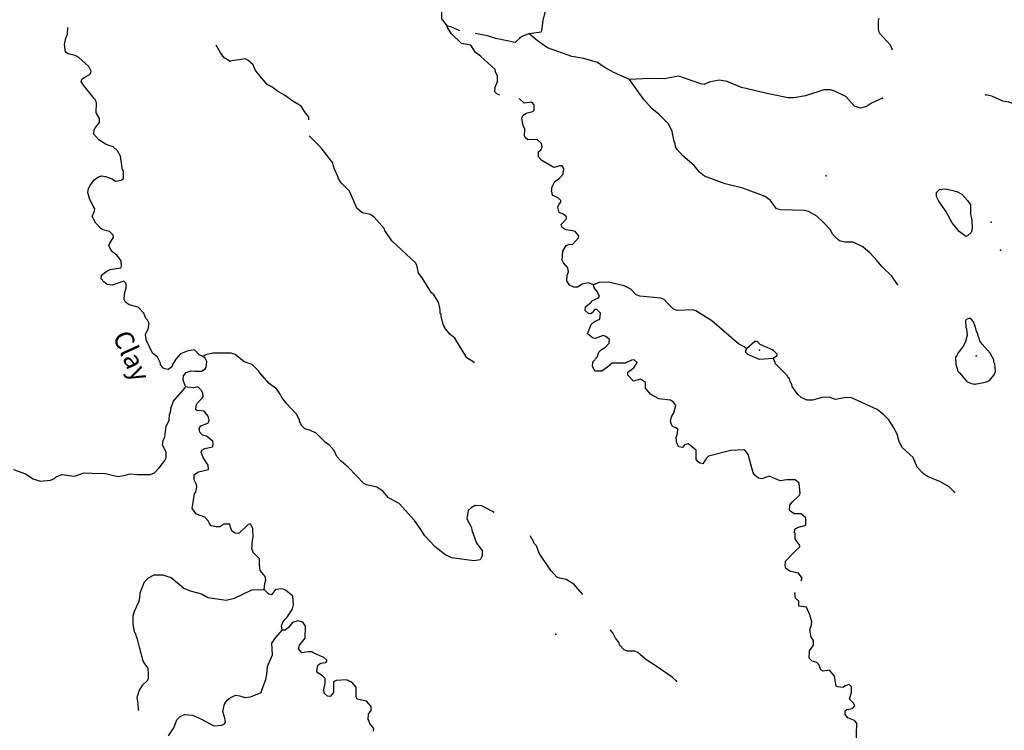
# Model space of a CAD drawing. Extents: x 1095552 to 1288132, y 15882012 to 16053810.
# Drawn here: x 1184743 to 1210750, y 16007593 to 16026365 of the extents above; entities that cross this region are included whole.
import ezdxf

# ---------------------------------------------------------------- set-up
doc = ezdxf.new("R2010")
doc.units = 0
doc.header["$MEASUREMENT"] = 0
doc.layers.add('L3', color=7, linetype='CONTINUOUS')
doc.layers.add('L4', color=7, linetype='CONTINUOUS')
doc.styles.add('STYLE-FONT023', font='font023.shx')

msp = doc.modelspace()

# ---------------------------------------------------------------- linework, layer by layer
at = {"layer": 'L3', "color": 140, "linetype": 'CONTINUOUS'}
msp.add_line((1199916.35, 16019281.73), (1199901.23, 16019357.06), dxfattribs=at)
at = {"layer": 'L3', "color": 140, "linetype": 'CONTINUOUS', "flags": 128}
for points in [[(1196040.42, 16026195.97), (1195918.5, 16026348.5), (1195894.35, 16026390.69), (1195892.52, 16026707.46), (1195836.22, 16026808.64), (1195754.3, 16026876.98)], [(1197829.95, 16025765.73), (1197993.54, 16025922.62), (1198195.21, 16026001.85), (1198521.15, 16026045.2), (1198538.48, 16026078.2), (1198568.96, 16026344.28), (1198632.54, 16026601.37)], [(1207788.67, 16025588.85), (1207740.7, 16025689.87), (1207455.6, 16026012.44), (1207424.3, 16026113.11), (1207428.93, 16026338.08), (1207446.94, 16026404.39)], [(1186690.8, 16021419.41), (1186586.93, 16021638.28), (1186540.18, 16021797.61), (1186559.05, 16021905.58), (1186602.42, 16021988.03), (1186713.8, 16022135.8), (1186823.81, 16022216.91), (1186899.3, 16022240.37), (1187007.26, 16022221.47), (1187181.02, 16022159.56), (1187271.47, 16022099.39), (1187421.96, 16022121.31), (1187481.31, 16022170.09), (1187485.41, 16022370.06), (1187460.74, 16022387.22), (1187401.59, 16022755.21), (1187329.52, 16022898.39), (1187215.08, 16023009.09), (1187024.66, 16023071.32), (1186835.42, 16023191.9), (1186705.17, 16023344.59), (1186707.41, 16023452.89), (1186742.08, 16023518.87), (1186853.14, 16023649.97), (1186847.01, 16023758.45), (1186766.59, 16023901.79), (1186772.07, 16024168.39), (1186740.45, 16024252.42), (1186707.8, 16024286.41), (1186431.53, 16024633.82), (1186366.91, 16024735.16), (1186393.28, 16024801.32), (1186460.96, 16024849.94), (1186578.78, 16024905.88), (1186612.96, 16024946.86), (1186630.81, 16025004.83), (1186566.74, 16025131.18), (1186304.9, 16025369.92), (1186205.95, 16025421.96), (1186023.34, 16025459.03), (1185949.36, 16025510.54), (1185928.46, 16025711), (1185965.21, 16025876.99), (1186009.07, 16025984.44), (1186012.65, 16026159.41), (1186013.04, 16026160.11)], [(1197425.09, 16024369.39), (1197345.61, 16024402.2), (1197296.82, 16024461.52), (1197299.22, 16024578.19), (1197360.77, 16024735.28), (1197363.69, 16024876.92), (1197307.59, 16024986.44), (1197300.44, 16025044.94), (1196916.02, 16025402.88), (1196784.59, 16025497.27), (1196655.2, 16025691.63), (1196414.46, 16025738.21), (1196144.61, 16025993.8), (1196039.73, 16026162.63), (1196040.42, 16026195.97)], [(1196366.56, 16026073.27), (1196131.72, 16026177.43), (1196040.42, 16026195.97)], [(1197829.95, 16025765.73), (1197317.33, 16025869.78), (1197102.05, 16025940.85), (1196775.98, 16025997)], [(1200845.74, 16024780.68), (1200432.91, 16024972.51), (1200177.37, 16025111.1), (1200004.8, 16025231.34), (1199640.24, 16025338.82), (1199324.69, 16025395.28), (1198687.59, 16025625.04), (1198419.77, 16025806.39), (1198195.21, 16026001.85)], [(1190295.33, 16025271.59), (1190147.08, 16025357.97), (1190041.83, 16025510.18), (1189931.27, 16025688.94)], [(1192379.3, 16023720.98), (1192382.05, 16023786.9), (1192268.46, 16023939.26), (1192179.73, 16024082.76), (1191957.31, 16024212.36), (1191735.44, 16024366.93), (1191554.37, 16024479), (1191406.64, 16024590.39), (1191282.85, 16024651.25), (1191038.53, 16024931.33), (1190965.76, 16025041.18), (1190910.15, 16025175.66), (1190770.92, 16025295.21), (1190704.94, 16025329.89), (1190295.33, 16025271.59)], [(1207528.75, 16024293.88), (1207242.6, 16024158.05), (1207107.43, 16024069.09), (1206948.28, 16024030.67), (1206791, 16024083.92), (1206562.82, 16024338.66), (1206249.14, 16024486.75), (1206158, 16024513.62), (1205982.88, 16024508.9), (1205496.23, 16024352.13), (1205195.09, 16024299.97), (1205036.78, 16024303.18), (1204522.13, 16024405.41), (1203808.69, 16024570.04), (1203428.67, 16024736.18), (1203220.9, 16024765.44), (1202953.09, 16024712.59), (1202818.61, 16024656.97), (1202735.44, 16024667.01), (1202156.18, 16024870.59), (1201763.04, 16024803.59), (1201379.81, 16024811.43), (1200845.74, 16024780.68)], [(1207928.04, 16019367.89), (1207782.5, 16019587.61), (1207520.83, 16019834.65), (1207390.77, 16019995.69), (1207203.25, 16020199.59), (1207014.86, 16020361.8), (1206758.96, 16020483.75), (1206542.36, 16020488.18), (1206417.89, 16020515.73), (1206360.24, 16020550.25), (1206213.37, 16020703.27), (1206157.26, 16020812.78), (1205969.74, 16021016.66), (1205797.82, 16021170.24), (1205575.45, 16021299.8), (1205475.98, 16021326.84), (1204842.78, 16021339.79), (1204734.97, 16021367.02), (1204572.78, 16021587.04), (1204433.21, 16021689.93), (1203845.91, 16021910.33), (1203373.25, 16022028.34), (1202827.29, 16022231.23), (1202696.03, 16022333.92), (1202557.98, 16022511.82), (1202254.82, 16022768.05), (1202108.28, 16022937.77), (1202075.96, 16022988.43), (1202045.38, 16023122.42), (1202029.21, 16023147.78), (1201976.19, 16023407.23), (1201880.3, 16023609.24), (1201635.28, 16023856), (1201438.57, 16024018.4), (1201226.73, 16024256.1), (1200845.74, 16024780.68)], [(1213697.15, 16024317.7), (1213465.56, 16024405.79), (1213216.65, 16024460.91), (1212916.39, 16024450.38), (1212764.88, 16024378.46), (1212646.17, 16024280.89), (1212509.31, 16024108.64), (1212448.25, 16023976.52), (1212354.05, 16023853.42), (1212303.56, 16023829.44), (1211970.3, 16023836.26), (1211669.51, 16023800.76), (1211001.31, 16024139.47), (1210868.84, 16024183.86), (1210711.06, 16024212.11), (1210422.03, 16024343.04), (1210264.41, 16024379.63)], [(1199901.23, 16019357.06), (1199768.94, 16019409.79), (1199601.63, 16019379.86), (1199474.95, 16019299.12), (1199383.28, 16019300.99), (1199267.68, 16019353.35), (1199194.91, 16019463.19), (1199206.32, 16019613.01), (1199241.53, 16019703.99), (1199218.73, 16019812.82), (1199104.65, 16019940.18), (1199072.86, 16020015.84), (1199085.98, 16020248.94), (1199180.7, 16020397.04), (1199239.69, 16020429.19), (1199356.49, 16020435.13), (1199501.53, 16020598.89), (1199511.08, 16020657.03), (1199413.31, 16020767.4), (1199347.01, 16020785.41), (1199164.23, 16020814.15), (1199065.61, 16020882.85), (1199042.16, 16020958.34), (1199186.84, 16021105.43), (1199187.89, 16021155.43), (1199097.6, 16021223.96), (1198990.13, 16021267.83), (1198959.72, 16021410.15), (1198986.26, 16021484.63), (1199037.44, 16021541.91), (1199038.46, 16021591.91), (1198973, 16021651.6), (1198832.71, 16021721.16), (1198808.4, 16021754.98), (1198809.26, 16021796.65), (1198792.92, 16021813.64), (1198804.01, 16021946.78), (1198881.86, 16022086.91), (1199000.4, 16022176.15), (1199094.27, 16022282.58), (1199113.98, 16022432.22), (1199073.7, 16022499.74), (1199007.06, 16022501.09), (1198847.91, 16022462.67), (1198534.89, 16022644.13), (1198445.29, 16022745.98), (1198447.85, 16022870.95), (1198515.86, 16022936.24), (1198542.21, 16023002.38), (1198527.41, 16023094.38), (1198412.85, 16023196.74), (1198162.72, 16023193.52), (1198097.26, 16023253.2), (1198073.12, 16023295.39), (1198085.03, 16023470.2), (1198037.1, 16023571.18), (1198007.51, 16023755.17), (1198034.22, 16023837.99), (1198118.72, 16023894.59), (1198294.71, 16023941.01), (1198328.73, 16023973.66), (1198331.62, 16024115.3), (1198266.33, 16024183.31), (1198065.88, 16024162.41), (1197932.64, 16024278.88)], [(1196733.93, 16017321.4), (1196552.83, 16017433.44), (1196238.3, 16017948.35), (1196107.24, 16018059.38), (1195960.68, 16018229.09), (1195961.18, 16018254.06), (1195929.06, 16018313.08), (1195875.16, 16018530.9), (1195876.38, 16018589.24), (1195851.7, 16018606.39), (1195845.44, 16018706.56), (1195807.71, 16018899.03), (1195678.31, 16019093.38), (1195621.19, 16019152.9), (1195370.74, 16019541.45), (1195273.33, 16019668.49), (1195235.93, 16019877.61), (1195195.65, 16019945.14), (1194574.03, 16020524.64), (1194387.88, 16020795.18), (1194380.4, 16020837.01), (1194103.44, 16021151.1), (1194013.15, 16021219.6), (1193789.08, 16021265.89), (1193649.8, 16021385.41), (1193450.57, 16021831.25), (1193230.06, 16022052.48), (1193157.63, 16022179), (1193158.15, 16022204), (1193054.08, 16022414.5), (1193007.69, 16022590.49), (1192707.27, 16022980.05), (1192386.86, 16023297.17)], [(1209734.47, 16020636.43), (1209562.06, 16020765), (1209375.23, 16021002.22), (1209206.39, 16021305.73), (1209020.05, 16021567.94), (1208955.98, 16021694.28), (1208958.17, 16021802.59), (1209034.68, 16021876.06), (1209201.84, 16021897.64), (1209500.39, 16021824.83), (1209624.01, 16021755.64), (1209778.9, 16021585.76), (1209859.99, 16021475.75), (1209854.71, 16021217.45), (1209893.46, 16021074.96), (1209905.37, 16020841.33), (1209878.3, 16020741.84), (1209776.47, 16020652.24), (1209734.47, 16020636.43)], [(1189585.5, 16017467.65), (1189486.35, 16017511.35), (1189355.61, 16017639.04), (1189163.32, 16017609.64), (1188986.81, 16017538.22), (1188867.27, 16017398.98), (1188772.38, 16017242.53), (1188763.03, 16017192.73), (1188661.68, 16017128.13), (1188578.56, 16017138.17), (1188520.75, 16017164.35), (1188464.28, 16017257.2), (1188464.97, 16017290.5), (1188384.89, 16017450.51), (1188253.65, 16017553.24), (1188085.84, 16017906.75), (1188063.93, 16018057.21), (1188133.29, 16018189.17), (1188161.37, 16018338.61), (1188121.58, 16018431.14), (1188072.46, 16018473.83), (1188025.18, 16018608.15), (1187870.14, 16018769.7), (1187638.05, 16018832.79), (1187539.43, 16018901.49), (1187499.31, 16018977.31), (1187510.53, 16019118.78), (1187555.61, 16019284.56), (1187557.81, 16019392.9), (1187492.52, 16019460.91), (1187181.89, 16019350.57), (1187057.25, 16019369.8), (1186966.96, 16019438.3), (1186893.68, 16019523.18), (1186903.92, 16019614.66), (1187014.08, 16019704.1), (1187132.09, 16019768.37), (1187416.37, 16019812.56), (1187433.73, 16019845.54), (1187420.15, 16019995.83), (1187306.4, 16020139.86), (1187166.97, 16020251.09), (1187095.05, 16020402.6), (1187121.24, 16020460.4), (1187224.29, 16020608.32), (1187209, 16020675.31), (1187110.9, 16020769.01), (1186936.79, 16020814.26), (1186879.31, 16020857.1), (1186757.07, 16020992.96), (1186660.68, 16021170), (1186721.9, 16021310.42), (1186723.08, 16021368.76), (1186690.8, 16021419.41)], [(1202066.34, 16015595.26), (1201991.68, 16015613.43), (1201959.56, 16015672.46), (1201936.1, 16015747.95), (1201955.32, 16015872.59), (1202024.19, 16015979.55), (1202078.09, 16016170.13), (1202021.47, 16016254.65), (1201931.01, 16016314.86), (1201623.28, 16016346.16), (1201417.37, 16016467.06), (1201270.66, 16016628.44), (1201273.71, 16016778.41), (1201142.28, 16016872.77), (1200957.8, 16016818.21), (1200802.58, 16016971.42), (1200804.29, 16017054.72), (1200964.96, 16017168.15), (1201051.17, 16017308.08), (1200969.22, 16017376.42), (1200902.39, 16017369.46), (1200734.08, 16017289.57), (1200392.32, 16017288.22), (1200265.13, 16017182.45), (1200121.26, 16017077.03), (1199954.63, 16017080.44), (1199913.82, 16017122.96), (1199873.89, 16017207.15), (1199884.59, 16017323.62), (1199995.48, 16017446.36), (1200039.83, 16017578.82), (1200108.04, 16017652.44), (1200217.72, 16017716.88), (1200311.59, 16017823.34), (1200321.79, 16017914.81), (1200223.33, 16017991.85), (1200157.19, 16018018.19), (1199947.22, 16017939.12), (1199872.55, 16017957.33), (1199741.48, 16018068.39), (1199838.23, 16018316.46), (1199923.08, 16018389.72), (1200066.08, 16018453.5), (1200086, 16018611.45), (1199987.91, 16018705.15), (1199946.24, 16018706.01), (1199912.58, 16018690.03), (1199861.2, 16018624.41), (1199818.88, 16018591.93), (1199769.04, 16018601.28), (1199678.96, 16018678.15), (1199689.32, 16018777.95), (1199833.51, 16018900.04), (1199851.03, 16018941.34), (1200027.71, 16019021.07), (1200061.69, 16019053.71), (1199997.79, 16019188.39), (1199916.35, 16019281.73)], [(1203942.58, 16017674.02), (1203876.96, 16017725.37), (1203728.51, 16017803.42), (1203024.12, 16018409.66), (1202604.51, 16018676.63), (1202521.7, 16018703.33), (1202112.95, 16018686.7), (1202013.64, 16018722.06), (1201833.75, 16018892.44), (1201768.83, 16018977.12), (1201677.85, 16019012.32), (1201120.3, 16019057.07), (1201029.53, 16019100.6), (1200882.45, 16019245.32), (1200709.2, 16019332.2), (1200294.5, 16019432.39), (1200052.54, 16019420.65), (1199901.23, 16019357.06)], [(1209974.53, 16016733.76), (1210250.67, 16016786.45), (1210360.02, 16016834.22), (1210479.7, 16016981.83), (1210514.9, 16017072.78), (1210502.5, 16017281.41), (1210478.03, 16017306.93), (1210471.24, 16017382.07), (1210374.85, 16017559.1), (1210163.01, 16017796.81), (1210106.38, 16017881.32), (1210082.92, 16017956.82), (1210066.78, 16017982.18), (1210051.83, 16018065.81), (1210019.68, 16018124.83), (1209981.09, 16018275.65), (1209964.95, 16018300.98), (1209941.49, 16018376.47), (1209884.54, 16018444.32), (1209843.56, 16018478.51), (1209742.9, 16018447.24), (1209725.38, 16018405.9), (1209730.3, 16018239.1), (1209754.45, 16018196.94), (1209767.67, 16018029.95), (1209722.62, 16017864.16), (1209670.24, 16017748.54), (1209524.53, 16017551.48), (1209489.49, 16017468.84), (1209464.33, 16017461.03), (1209468.39, 16017252.56), (1209515.8, 16017126.58), (1209514.95, 16017084.91), (1209555.76, 16017042.39), (1209759.27, 16016804.86), (1209874.88, 16016752.46), (1209974.53, 16016733.76)], [(1204645.81, 16017417.92), (1204286.86, 16017391.9), (1203972.82, 16017523.36), (1203915.7, 16017582.88), (1203942.58, 16017674.02)], [(1204641.91, 16017634.72), (1204303.2, 16017783.34), (1204221.44, 16017860.02), (1204163.12, 16017861.23), (1203942.58, 16017674.02)], [(1204645.81, 16017417.92), (1204654.48, 16017434.42), (1204747.33, 16017490.86), (1204748.18, 16017532.52), (1204641.91, 16017634.72)], [(1189119.23, 16016676.98), (1189064.3, 16016844.83), (1189066.54, 16016953.13), (1189143.37, 16017043.25), (1189269.39, 16017090.66), (1189369.19, 16017080.3), (1189552.49, 16017076.56), (1189645.5, 16017141.32), (1189671.35, 16017182.47), (1189681.03, 16017248.97), (1189682.73, 16017332.28), (1189642.94, 16017424.8), (1189585.5, 16017467.65)], [(1197274.93, 16013342.66), (1197228.3, 16013377.03), (1196947.92, 16013524.47), (1196772.96, 16013528.04), (1196663.48, 16013471.94), (1196586.93, 16013398.48), (1196557.5, 16013182.37), (1196677.72, 16012946.51), (1196684.67, 16012879.71), (1196810.97, 16012535.37), (1196957.04, 16012340.65), (1196954.15, 16012199.02), (1196901.92, 16012091.73), (1196734.8, 16012070.14), (1196161.28, 16012148.55), (1195971.36, 16012235.79), (1195709.03, 16012449.53), (1195439.7, 16012730.11), (1195318.64, 16012924.32), (1195172.94, 16013135.67), (1194765.4, 16013585.77), (1194485.02, 16013733.21), (1194338.67, 16013911.24), (1194174.07, 16014014.66), (1193900.32, 16014078.6), (1193834.35, 16014113.28), (1193426.31, 16014538.38), (1193237.93, 16014700.62), (1193115.49, 16014828.14), (1193052.11, 16014987.83), (1192913.37, 16015132.35), (1192831.08, 16015184.06), (1192569.57, 16015439.47), (1192420.98, 16015509.19), (1192271.88, 16015553.91), (1192190.41, 16015647.25), (1192134.31, 16015756.77), (1192135.16, 16015798.43), (1192054.75, 16015941.77), (1191801.93, 16016213.67), (1191663.72, 16016383.22), (1191623.92, 16016475.71), (1191534.85, 16016602.55), (1191329.64, 16016756.78), (1191077.14, 16017045.37), (1191052.99, 16017087.53), (1190881.45, 16017257.75), (1190674.52, 16017328.68), (1190436.67, 16017516.9), (1190329.05, 16017552.43), (1189845.63, 16017554), (1189661.31, 16017507.77), (1189585.5, 16017467.65)], [(1209432.82, 16013885.86), (1209293.9, 16014022.05), (1209063.36, 16014160.14), (1208724.49, 16014300.43), (1208609.37, 16014377.79), (1208445.99, 16014539.5), (1208342.97, 16014800.01), (1208064.82, 16015055.76), (1207976.41, 16015215.93), (1207922.17, 16015417.11), (1207833.96, 16015585.62), (1207696.56, 16015796.81), (1207565.82, 16015924.51), (1207393.77, 16016069.72), (1206700.05, 16016383.99), (1206516.43, 16016371.06), (1206290.6, 16016334.02), (1206125.19, 16016395.76), (1205941.56, 16016382.83), (1205681.72, 16016313.15), (1205540.09, 16016316.03), (1205383.17, 16016385.91), (1205293.05, 16016462.79), (1205147.35, 16016674.14), (1205140.04, 16016724.3), (1205091.77, 16016808.65), (1205076.45, 16016875.65), (1205043.64, 16016901.31), (1205011.69, 16016968.66), (1204701.39, 16017283.4), (1204702.08, 16017316.74), (1204645.81, 16017417.92)], [(1184581.8, 16014485.95), (1184896.2, 16014371.15), (1185101.74, 16014233.58), (1185283.86, 16014171.51), (1185559.48, 16014199.2), (1185660.46, 16014247.17), (1185702.98, 16014287.99), (1185854.32, 16014351.57), (1186186.7, 16014303.08), (1186447.03, 16014397.77), (1186655.17, 16014385.17), (1187013.4, 16014377.86), (1187336.82, 16014296.23), (1187504.1, 16014326.12), (1187654.93, 16014364.74), (1187854.72, 16014352.3), (1188196.48, 16014353.66), (1188305.64, 16014393.1), (1188425.03, 16014524.01), (1188579.06, 16014720.93), (1188613.77, 16014786.87), (1188608.49, 16014937.04), (1188512.27, 16015122.37), (1188531.49, 16015247.01), (1188575.19, 16015346.14), (1188614.33, 16015628.72), (1188692.39, 16015777.18), (1188703.97, 16015935.32), (1188730.15, 16015993.13), (1188741.04, 16016117.94), (1188802.92, 16016291.69), (1189101.54, 16016627.34), (1189119.23, 16016676.98)], [(1191081.09, 16011944.08), (1191076.33, 16012119.22), (1190896.61, 16012297.96), (1190897.46, 16012339.59), (1190872.98, 16012365.12), (1190894.61, 16012606.4), (1190913.14, 16012697.7), (1190901.07, 16012923), (1190836.97, 16013049.35), (1190778.15, 16013025.53), (1190531.6, 16012788.84), (1190423.46, 16012799.41), (1190349.67, 16012859.25), (1190310.04, 16012960.1), (1190294.91, 16013035.43), (1190136.62, 16013038.65), (1190026.77, 16012965.88), (1189935.14, 16012967.78), (1189802.34, 16012995.5), (1189753.55, 16013054.82), (1189721.76, 16013130.51), (1189632, 16013224.02), (1189416.91, 16013303.45), (1189294.83, 16013447.64), (1189361.17, 16013838.04), (1189395.69, 16013895.68), (1189423.41, 16014028.49), (1189416.26, 16014086.96), (1189352.18, 16014213.3), (1189354.58, 16014329.95), (1189371.9, 16014362.95), (1189464.75, 16014419.39), (1189732.72, 16014480.61), (1189718.45, 16014597.57), (1189589.22, 16014800.26), (1189533.82, 16014943.11), (1189551.5, 16014992.75), (1189635.84, 16015041.05), (1189836.67, 16015078.62), (1189854.68, 16015144.92), (1189848.05, 16015228.39), (1189675.8, 16015365.31), (1189568.04, 16015392.51), (1189502.91, 16015468.85), (1189479.95, 16015569.34), (1189531.32, 16015635), (1189707.79, 16015706.39), (1189750.84, 16015772.2), (1189719.9, 16015889.53), (1189614.29, 16016025.03), (1189431.19, 16016037.13), (1189398.38, 16016062.79), (1189400.58, 16016171.12), (1189435.46, 16016245.4), (1189562.99, 16016367.86), (1189588.84, 16016409), (1189582.21, 16016492.46), (1189550.23, 16016559.82), (1189452.29, 16016661.85), (1189343.5, 16016639.05), (1189177.2, 16016659.13), (1189119.23, 16016676.98)], [(1205387.94, 16011538.24), (1205410.41, 16011609.27), (1205313.17, 16011744.6), (1205105.72, 16011790.53), (1204982.3, 16011868.06), (1204958.68, 16011935.22), (1204969.57, 16012060.03), (1205216.45, 16012313.38), (1205352.32, 16012435.63), (1205353.17, 16012477.3), (1205223.28, 16012646.66), (1205226.36, 16012796.63), (1205201.85, 16012822.12), (1205228.73, 16012913.26), (1205313.08, 16012961.56), (1205505.72, 16013007.63), (1205509.82, 16013207.6), (1205386.9, 16013310.13), (1205203.6, 16013313.87), (1205080.34, 16013399.76), (1205083.23, 16013541.39), (1205143.26, 16013623.51), (1205330.14, 16013794.74), (1205356.16, 16013844.22), (1205328.44, 16014119.86), (1205230.17, 16014205.23), (1205005.21, 16014209.82), (1204829.59, 16014180.06), (1204540.35, 16014302.66), (1204347.38, 16014239.93), (1204255.91, 16014250.17), (1204165.78, 16014327), (1204117.16, 16014394.69), (1203985.41, 16014880.82), (1203912.31, 16014974.02), (1203871.17, 16014999.84), (1203529.05, 16014981.86), (1202934.28, 16014835.66), (1202874.6, 16014770.18), (1202788.37, 16014630.25), (1202705.4, 16014648.62), (1202664.43, 16014682.81), (1202607.48, 16014750.65), (1202612.43, 16014992.26), (1202399.21, 16015163.32), (1202306.89, 16015131.89), (1202247.21, 16015066.44), (1202155.9, 16015084.97), (1202099.44, 16015177.79), (1202085.86, 16015328.13), (1202121.39, 16015435.74), (1202123.62, 16015544.08), (1202066.34, 16015595.26)], [(1199614.37, 16011183.15), (1199380.96, 16011449.22), (1199175.21, 16011578.45), (1198967.77, 16011624.38), (1198926.46, 16011641.9), (1198771.58, 16011811.75), (1198464.18, 16012268.15), (1198393.31, 16012469.63), (1198336.16, 16012529.16), (1198296.39, 16012621.68), (1198263.75, 16012655.67), (1198232.35, 16012730.44)], [(1191201.58, 16011316.48), (1191221.5, 16011474.45), (1191239.87, 16011557.42), (1191225.24, 16011657.75), (1191095.03, 16011810.45), (1191081.09, 16011944.08)], [(1187877.47, 16008133.73), (1187872.71, 16008308.88), (1187842.46, 16008459.53), (1187896.04, 16008633.45), (1187991.09, 16008798.22), (1188109.78, 16008895.83), (1188144.46, 16008961.81), (1188147.02, 16009086.77), (1188133.24, 16009228.74), (1188003.89, 16009423.11), (1187903.07, 16009791.91), (1187857.33, 16010001.23), (1187825.21, 16010060.25), (1187810.25, 16010143.91), (1187785.77, 16010169.41), (1187740.2, 16010387.07), (1187736.66, 16010620.54), (1187772.36, 16010736.48), (1187885.81, 16010984.22), (1187912.85, 16011083.7), (1187924.07, 16011225.17), (1188038.34, 16011514.56), (1188148.87, 16011620.66), (1188292.21, 16011701.08), (1188517.17, 16011696.48), (1188740.76, 16011625.22), (1189076.88, 16011351.6), (1189242, 16011273.22), (1189540.55, 16011200.42), (1189713.48, 16011096.87), (1190195.49, 16011028.66), (1190413.31, 16011082.54), (1190876.33, 16011306.47), (1191201.58, 16011316.48)], [(1191679.66, 16010239.78), (1191656.86, 16010348.61), (1191692.26, 16010447.89), (1191743.77, 16010521.87), (1191803.29, 16010578.99), (1191949.54, 16010801.05), (1191976.74, 16010908.86), (1191956.33, 16011134.33), (1191759.62, 16011296.73), (1191685.34, 16011331.6), (1191501.52, 16011310.34), (1191390.33, 16011170.91), (1191323.99, 16011188.95), (1191201.58, 16011316.48)], [(1205661.89, 16010456.33), (1205611.42, 16010642.75), (1205526.53, 16010846.52), (1205320.25, 16010869.25), (1205322.98, 16011002.57), (1205232.89, 16011079.44), (1205218.94, 16011213.07)], [(1194092.22, 16007573.14), (1194093.6, 16007639.8), (1193988.02, 16007775.31), (1193964.56, 16007850.84), (1193948.39, 16007876.17), (1193959.64, 16008017.64), (1194028.34, 16008116.26), (1194030.54, 16008224.57), (1193899.96, 16008360.59), (1193659.39, 16008415.54), (1193627.43, 16008482.87), (1193632.55, 16008732.8), (1193518.61, 16008868.51), (1193378.19, 16008929.73), (1193102.74, 16008910.37), (1193035.22, 16008870.08), (1193029.61, 16008595.13), (1192944.07, 16008488.5), (1192869.23, 16008498.38), (1192787.49, 16008575.05), (1192772.69, 16008667.05), (1192809.6, 16008841.33), (1192812, 16008958.01), (1192738.54, 16009034.52), (1192615.08, 16009112.04), (1192590.77, 16009145.9), (1192609.99, 16009270.54), (1192627.68, 16009320.18), (1192695.36, 16009368.81), (1192829.02, 16009382.75), (1192854.68, 16009415.56), (1192855.37, 16009448.89), (1192773.41, 16009517.23), (1192509.02, 16009631.01), (1192459.74, 16009665.36), (1192368.07, 16009667.23), (1192192.41, 16009637.47), (1192111.35, 16009747.51), (1192129.89, 16009838.82), (1192283.75, 16010027.38), (1192290.25, 16010343.99), (1192217.32, 16010445.5), (1192093.01, 16010481.39), (1191950.52, 16010442.61), (1191839.51, 16010311.54), (1191754.63, 16010238.24), (1191679.66, 16010239.78)], [(1206837.21, 16007204.03), (1206857.32, 16007778.75), (1206792.2, 16007855.13), (1206618.62, 16007925.34), (1206545.32, 16008010.22), (1206547.36, 16008110.19), (1206589.71, 16008142.67), (1206740.36, 16008172.92), (1206800.04, 16008238.37), (1206768.09, 16008305.73), (1206661.99, 16008416.23), (1206715.72, 16008598.51), (1206710.28, 16008740.31), (1206653.17, 16008799.84), (1206544.18, 16008768.72), (1206493.16, 16008719.77), (1206351.85, 16008739.33), (1206310.55, 16008756.85), (1206266.03, 16009024.48), (1206135.78, 16009177.17), (1205968.66, 16009155.61), (1205902.69, 16009190.29), (1205847.27, 16009333.11), (1205798.29, 16009384.12), (1205674.01, 16009420.02), (1205592.23, 16009496.72), (1205604.46, 16009688.16), (1205707.7, 16009844.43), (1205710.07, 16009961.08), (1205645.31, 16010054.09), (1205615.92, 16010246.41), (1205660.31, 16010378.86), (1205661.89, 16010456.33)], [(1188671.97, 16007450.66), (1188817.87, 16007656.04), (1188888.97, 16007871.3), (1188982.48, 16007961.07), (1189100.15, 16008008.67), (1189308.26, 16007996.08), (1189547.82, 16007891.16), (1189819.7, 16007735.58), (1189877.51, 16007709.4), (1190086.29, 16007730.13), (1190153.65, 16007762.09), (1190179.67, 16007811.57), (1190165.03, 16007911.9), (1190110.31, 16008088.06), (1190156.05, 16008287.17), (1190224.75, 16008385.76), (1190309.59, 16008459.06), (1190452.6, 16008522.81), (1190560.57, 16008503.94), (1190693.02, 16008459.55), (1190843.34, 16008473.14), (1191120.83, 16008592.5), (1191147.54, 16008675.31), (1191244.46, 16008931.71), (1191272.34, 16009072.86), (1191284.94, 16009280.97), (1191416.25, 16009586.68), (1191405.88, 16009895.31), (1191508.92, 16010043.23), (1191679.66, 16010239.78)], [(1202095.84, 16008893.07), (1201972.9, 16008995.63), (1201529.14, 16009304.76), (1201282.27, 16009459.85), (1201069.41, 16009647.58), (1200995.1, 16009682.46), (1200786.81, 16009686.72), (1200712.53, 16009721.56), (1200581.78, 16009849.29), (1200574.47, 16009899.42), (1200477.03, 16010026.45), (1200421.29, 16010152.64), (1200344.97, 16010244.42)]]:
    msp.add_lwpolyline(points, dxfattribs=at)
at = {"layer": 'L3', "color": 140, "linetype": 'CONTINUOUS'}
for p in [(1196040.42, 16026195.97), (1197951.02, 16025881.84), (1207788.67, 16025588.85), (1190295.33, 16025271.59), (1200845.74, 16024780.68), (1207528.75, 16024293.88), (1210264.41, 16024379.63), (1206044.77, 16022240.41), (1186690.8, 16021419.41), (1210403.97, 16021017.65), (1210647.23, 16020279.15), (1199901.23, 16019357.06), (1199916.35, 16019281.73), (1207928.04, 16019367.89), (1203942.58, 16017674.02), (1204641.91, 16017634.72), (1189585.5, 16017467.65), (1204283.48, 16017633.7), (1204645.81, 16017417.92), (1210006.55, 16017483.28), (1196733.93, 16017321.4), (1189119.23, 16016676.98), (1209974.53, 16016733.76), (1202066.34, 16015595.26), (1209432.82, 16013885.86), (1191081.09, 16011944.08), (1191201.58, 16011316.48), (1205218.94, 16011213.07), (1191679.66, 16010239.78), (1198903.92, 16010133.66), (1202095.84, 16008893.07), (1187877.47, 16008133.73)]:
    msp.add_point(p, dxfattribs=at)

# ---------------------------------------------------------------- texts
at = {"layer": 'L4', "color": 140, "linetype": 'CONTINUOUS', "style": 'STYLE-FONT023'}
msp.add_text('Clay', height=500.001, rotation=294.301328, dxfattribs=at).set_placement((1187189.87, 16018007.05))

doc.saveas('drawing.dxf')
